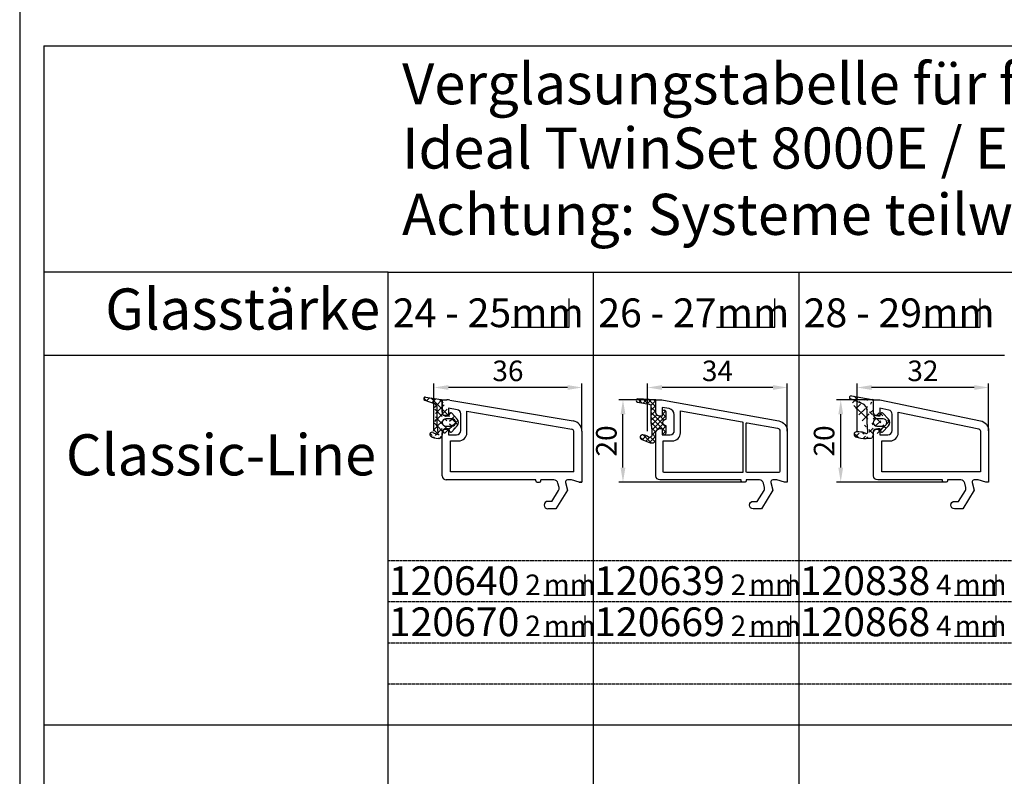
# Model space of a CAD drawing. Units: millimetres. Extents: x 10030 to 12230, y 5875 to 8530.
# Drawn here: x 10780 to 11020, y 6674 to 6859 of the extents above; entities that cross this region are included whole.
import ezdxf
from ezdxf.enums import TextEntityAlignment as Align

# ---------------------------------------------------------------- set-up
doc = ezdxf.new("R2010")
doc.units = ezdxf.units.MM
doc.linetypes.add('AUSGEZOGEN', pattern=[0])
doc.linetypes.add('GESTRICHELT2', pattern=[0.375, 0.25, -0.125])
doc.layers.get('DEFPOINTS').update_dxf_attribs({"color": 2})
for name, color, linetype in [('15', 1, 'AUSGEZOGEN'), ('31', 3, 'AUSGEZOGEN'), ('61', 6, 'AUSGEZOGEN'), ('SP_DEUTSCH', 7, 'Continuous')]:
    doc.layers.add(name, color=color, linetype=linetype)
doc.styles.add('ARIAL', font='arial.ttf')
doc.styles.add('arialn', font='ARIALN.TTF')
doc.dimstyles.new('M1_1_PLAN_A0', dxfattribs={"dimtxt": 5, "dimasz": 3.5, "dimexe": 1, "dimexo": 0, "dimgap": 1.5, "dimtad": 1, "dimdec": 1, "dimdsep": 46, "dimtxsty": 'arialn', "dimcen": 0, "dimclrd": 256, "dimclre": 256, "dimclrt": 256, "dimadec": 0, "dimazin": 0, "dimtfac": 1, "dimtdec": 1, "dimtmove": 0, "dimatfit": 3, "dimfxl": 1, "dimtolj": 1, "dimarcsym": 0})

# ---------------------------------------------------------------- blocks, each defined once
blk = doc.blocks.new('120139')
for points in [[(3.496539761328677, 14.38753081171535), (3.496539761328677, 1.999999999999545), (2.796539761328404, 1.999999999999545), (0.9305143575443253, 2.499999999999545), (-0.0182602946570114, 2.499999999999545, 0.4931454260313256), (-0.5012232078015586, 1.870590477448332), (0, 0), (-2.811912083591324, -4.499999999999545), (-4.803460238671505, -4.499999999999545, -0.9999999999999999), (-4.803460238671505, -2.699999999999818), (-3.809668376206446, -2.699999999999818), (-2.171649843774048, -0.07862238333882487, 0.2080002991315367), (-2.053772113641571, 0.7101159259968881), (-2.334771267505857, 1.758819045102427, 0.3394542588633653), (-3.300697093794952, 2.499999999999545), (-6.503460238671323, 2.499999999999545), (-6.503460238671323, 2.299999999999727, -0.414213562373095), (-6.803460238671505, 1.999999999999545), (-7.403460238671414, 1.999999999999545, -0.414213562373095), (-7.703460238671141, 2.299999999999727), (-7.703460238671141, 2.499999999999545), (-27.50346023867132, 2.499999999999545, -0.4142135623730941), (-28.50346023867132, 3.499999999999545), (-28.50346023867132, 14, -0.414213562373095), (-27.50346023867132, 15), (-27.00346023867178, 15), (-27.00346023867132, 13.5), (-25.00346023867132, 13.5, 0.414213562373095), (-24.00346023867132, 14.5), (-24.00346023867132, 18.37828482985196, 0.3626114986185066), (-25.23589851059205, 19.85422884019499), (-27.00346023867178, 20.17465554143701), (-27.00346023867178, 18), (-27.50346023867178, 18, -0.4142135623730949), (-28.50346023867178, 19), (-28.50346023867132, 22), (-27.33953256427048, 22, -0.04193516536137162), (-26.67209934949915, 21.94392354183219), (1.413685520560648, 16.85248302536047, -0.3659222851187939)], [(-22.50346023867132, 19.35888762075638), (-7.467785341594208, 16.63319401035369, -0.3626114986184537), (-7.303460238671505, 16.43640147564111), (-7.303460238671505, 4.499999999999545, -0.414213562373095), (-7.503460238671323, 4.299999999999727), (-26.50346023867132, 4.299999999999727, -0.4142135623731367), (-26.70346023867114, 4.5), (-26.70346023867114, 12), (-24.50346023867132, 12, 0.414213562373095), (-22.50346023867132, 14)], [(1.113340573913774, 15.07771743153626, -0.3659222851187939), (1.696539761328495, 14.38753081171535), (1.696539761328495, 4.599999999999909, -0.4142135623730955), (1.396539761328313, 4.299999999999727), (-6.303460238671505, 4.299999999999727, -0.414213562373094), (-6.503460238671323, 4.499999999999545), (-6.503460238671323, 16.2188633634596, -0.4677697950059259), (-6.267785341593935, 16.41565589817219), (1.092611446865703, 15.08135021294902)]]:
    blk.add_lwpolyline(points, format="xyb", close=True)
blk = doc.blocks.new('120639_669')
at = {"layer": '61'}
h = blk.add_hatch(dxfattribs=at)
h.set_pattern_fill('ANSI37', color=256, scale=7, style=0)
h.set_pattern_definition([(45, (-2513.535999017666, -2465.582995233064), (-0.618718433538229, 0.6187184335382291), []), (135, (-2513.535999017666, -2465.582995233064), (-0.6187184335382291, -0.618718433538229), [])])
edge = h.paths.add_edge_path()
edge.add_line((-29.70460687839477, 16.49993890782025), (-29.5046068783945, 14.59706601697553))
edge.add_line((-29.5046068783945, 14.59706601697553), (-29.5046068783945, 13.35588712326671))
edge.add_arc((-30.0046068783945, 13.35588712326671), 0.5, -126.06969539010709, 0, ccw=False)
edge.add_arc((-31.94754430387093, 10.68849248417064), 2.799999999999054, 53.93030460987124, 83.65145070073234)
edge.add_arc((-31.70427600483299, 12.87500123893915), 0.5999999999999488, 83.65145070071829, 250.0011807648367)
edge.add_line((-31.90947647154144, 12.31118143752883), (-29.84614744136888, 11.56023924127066))
edge.add_arc((-29.50414666352117, 12.49993891028817), 1.000000000000021, 250.0011807648264, 360.016595870371)
edge.add_line((-28.50414670547025, 12.50022856286432), (-28.50414670547025, 14.03010049885233))
edge.add_arc((-27.5338668538252, 14.03010049885279), 0.9702798516450457, 88.27160600333968, 180.0000000000269, ccw=False)
edge.add_line((-27.50460166975336, 14.99993890782025), (-27.00344049602745, 14.99993900574691))
edge.add_line((-27.00344049602745, 14.99993900574691), (-27.00344049602745, 13.99993900574736))
edge.add_arc((-26.50344049602745, 13.99993900574736), 0.5, 180, 360)
edge.add_line((-26.00344049602745, 13.99993900574736), (-26.00347050498658, 15.69993890781961))
edge.add_arc((-26.00347050498658, 16.4999389078198), 0.8000000000001819, 90, 270, ccw=False)
edge.add_line((-26.00347050498658, 17.29993890781998), (-26.00347050498704, 19.0052669193683))
edge.add_arc((-26.50347045670878, 19.0052669193683), 0.4999999517217475, 0, 180.6095071584916)
edge.add_line((-27.00344211743504, 18.99994806683617), (-27.00346023867178, 18))
edge.add_line((-27.00346023867178, 18), (-27.50460687839495, 17.9999389078198))
edge.add_arc((-27.50472876833464, 18.9998170178801), 0.9998781174897925, 179.993015369569, 270.006984630431, ccw=False)
edge.add_line((-28.50460687839495, 18.9999389078198), (-28.50460687839495, 21.7153090950801))
edge.add_arc((-28.80460687839468, 21.7153090950801), 0.2999999999997272, 0, 86.9999999999948)
edge.add_line((-28.78890609152177, 22.01489795550651), (-32.88367249589783, 22.22949556944286))
edge.add_arc((-32.90460687839504, 21.83004375554128), 0.3999999999997509, 86.99999999999253, 260.0000000000368)
edge.add_line((-32.97406614946158, 21.43612065433626), (-30.11778278956126, 20.93248083343724))
edge.add_arc((-30.20460687839477, 20.44007695693108), 0.5000000000000624, 0, 79.99999999999608, ccw=False)
edge.add_line((-29.70460687839477, 20.44007695693108), (-29.70460687839477, 16.49993890782025))
blk.add_lwpolyline([(-29.70460687839477, 16.49993890782025), (-29.5046068783945, 14.59706601697553), (-29.5046068783945, 13.35588712326671, -0.6132191680383527), (-30.2989913368001, 12.95173642037298, 0.1304148766920824), (-31.63793010509517, 13.47132180842164, 0.8874493775883411), (-31.90947647154144, 12.31118143752883), (-29.84614744136888, 11.56023924127066, 0.5206525417173195), (-28.50414670547025, 12.50022856286432), (-28.50414670547025, 14.03010049885233, -0.423076883189494), (-27.50460166975336, 14.99993890782025), (-27.00344049602745, 14.99993900574691), (-27.00344049602745, 13.99993900574736, 0.9999999999999999), (-26.00344049602745, 13.99993900574736), (-26.00347050498658, 15.69993890781961, -0.9999999999999999), (-26.00347050498658, 17.29993890781998), (-26.00347050498704, 19.0052669193683, 1.005333149324886), (-27.00344211743504, 18.99994806683617), (-27.00346023867178, 18), (-27.50460687839495, 17.9999389078198, -0.414284974353467), (-28.50460687839495, 18.9999389078198), (-28.50460687839495, 21.7153090950801, 0.3989595459736885), (-28.78890609152177, 22.01489795550651), (-32.88367249589783, 22.22949556944286, 0.9407060669057129), (-32.97406614946158, 21.43612065433626), (-30.11778278956126, 20.93248083343724, -0.3639702342661831), (-29.70460687839477, 20.44007695693108)], format="xyb", close=True, dxfattribs=at)
blk.add_blockref('120139', (0, 0))
blk = doc.blocks.new('*D516')
at = {"layer": '15', "lineweight": -2, "transparency": 16777216}
for p, q in [((10933.09151700933, 6758.398904829901), (10933.09151700933, 6770.011374018184)), ((10967.09151700933, 6758.398904829901), (10967.09151700933, 6770.011374018184)), ((10963.59151700933, 6769.011374018184), (10936.59151700933, 6769.011374018184))]:
    blk.add_line(p, q, dxfattribs=at)
at = {"layer": '15', "transparency": 16777216}
for points in [[(10936.59151700933, 6769.594707351517), (10936.59151700933, 6768.428040684851), (10933.09151700933, 6769.011374018184)], [(10963.59151700933, 6769.594707351517), (10963.59151700933, 6768.428040684851), (10967.09151700933, 6769.011374018184)]]:
    blk.add_solid(points, dxfattribs=at)
at = {"layer": 'DEFPOINTS', "color": 0, "transparency": 16777216}
for p in [(10933.09151700933, 6769.011374018184), (10933.09151700933, 6758.398904829901), (10967.09151700933, 6758.398904829901)]:
    blk.add_point(p, dxfattribs=at)
at = {"layer": '15', "transparency": 16777216, "insert": (10950.09151700933, 6773.064238956793), "char_height": 5, "attachment_point": 5, "style": 'arialn'}
blk.add_mtext('\\A1;34', dxfattribs=at)
blk = doc.blocks.new('729000')
at = {"layer": '61', "linetype": 'AUSGEZOGEN'}
h = blk.add_hatch(dxfattribs=at)
h.set_pattern_fill('ANSI37', color=256, scale=10, style=0)
h.set_pattern_definition([(45, (-417.6488888818499, -19.78685823576598), (-0.8838834764831843, 0.8838834764831844), []), (135, (-417.6488888818499, -19.78685823576598), (-0.8838834764831844, -0.8838834764831843), [])])
edge = h.paths.add_edge_path()
edge.add_line((-4.093805136616936, 5.987380229909014), (-0.310483736616959, 5.347598229909018))
edge.add_arc((-0.360494436616932, 5.051806629909017), 0.2999998, 0, 80.40200805999997)
edge.add_arc((-4.160505136616962, 5.59297862990902), 0.4, 80.40191649999998, 249.99996948)
edge.add_line((-4.297300136616968, 5.217097429909018), (-2.050061936616942, 4.399169129909019))
edge.add_arc((-2.460485236616933, 3.271544629909016), 1.1999997, 0, 70.00006104000002)
edge.add_line((-1.260495936616962, -0.4271095700909839), (-1.260495936616962, 3.271544629909016))
edge.add_line((-2.349820936616936, -2.648674770090985), (-1.482225236616955, -3.051754770090987))
edge.add_arc((-1.355825236616965, -2.779690570090978), 0.3, 245.08074951, 364.99981689)
edge.add_line((-1.056981836616956, -2.75354087009098), (-1.260495936616962, -0.4271286700909869))
edge.add_line((-0.6859262366169219, -4.102131670090984), (-1.060491336616963, -4.102131670090984))
edge.add_arc((-1.060491336616963, -1.102120270090985), 3.0000001, 233.13010788, 270)
edge.add_arc((-2.560487536616961, -3.102127870090989), 0.5, 65.08074950999999, 233.13014984)
edge.add_arc((2.339510163383068, -0.2037971700909793), 0.8999999999999999, 270, 450)
edge.add_line((2.339510163383068, 0.6961852299090197), (0.8395139633830695, 0.6961852299090197))
edge.add_arc((0.8395139633830695, -0.2037971700909793), 0.8999999999999999, 90, 270)
edge.add_line((0.8395139633830695, -1.103798670090974), (2.339510163383068, -1.103798670090974))
edge.add_arc((2.030481563383034, -2.253796370090988), 0.3, 195.00048828, 316.40744019)
edge.add_arc((2.030481563383034, 1.846202029909016), 0.3, 43.59255981, 164.9999008199999)
edge.add_line((1.740698063383036, -2.33144457009098), (1.679224263383048, -2.102028670090981))
edge.add_arc((1.486047963383044, -2.153813170090984), 0.2000008, 14.99999999999999, 90)
edge.add_line((1.486047963383044, -1.953808670090979), (0.339521563383073, -1.953808670090979))
edge.add_arc((0.3395025633830642, -2.353798670090974), 0.3999996, 90, 179.99999237)
edge.add_line((-0.06048753661696082, -2.353798670090974), (-0.06048753661696082, -3.223416170090978))
edge.add_line((-0.06048753661696082, 5.051806629909017), (-0.06048753661696082, 1.94618522990902))
edge.add_arc((0.3395025633830642, 1.94618522990902), 0.3999996, 179.99999237, 270)
edge.add_line((0.3395025633830642, 1.546195229909024), (1.486028863383069, 1.546195229909024))
edge.add_arc((1.486047963383044, 1.746199729909016), 0.2000008, 270, 345.00012207)
edge.add_line((1.679224263383048, 1.694434329909015), (1.740698063383036, 1.923850229909021))
edge.add_arc((-0.6946809366169191, -3.802258370090982), 0.3, 271.67007446, 329.99969482)
edge.add_line((-0.1006753366169164, -3.373410070090976), (-0.434861936616926, -3.95225227009098))
edge.add_arc((-0.360494436616932, -3.223416170090978), 0.2999988, 330.00036621, 360)
edge.add_line((3.608621763383042, -1.031224070090985), (2.247747663383052, -2.460648370090986))
edge.add_line((2.247747663383052, 2.053054029909013), (3.608621763383042, 0.6236297299090126))
edge.add_arc((2.739500263383036, -0.2037971700909793), 1.2, 316.40753174, 403.59243774)
at = {"layer": '61'}
for p, q in [((-4.297300136616968, 5.217097429909018), (-2.050061936616942, 4.399169129909019)), ((-4.093805136616936, 5.987380229909014), (-0.310483736616959, 5.347598229909018)), ((-0.06048753661696082, 5.051806629909017), (-0.06048753661696082, 1.94618522990902)), ((-1.260495936616962, -0.4271095700909839), (-1.260495936616962, 3.271544629909016)), ((0.3395025633830642, 1.546195229909024), (1.486028863383069, 1.546195229909024)), ((2.339510163383068, 0.6961852299090197), (0.8395139633830695, 0.6961852299090197)), ((1.679224263383048, 1.694434329909015), (1.740698063383036, 1.923850229909021)), ((2.247747663383052, 2.053054029909013), (3.608621763383042, 0.6236297299090126)), ((-1.056981836616956, -2.75354087009098), (-1.260495936616962, -0.4271286700909869)), ((-0.06048753661696082, -2.353798670090974), (-0.06048753661696082, -3.223416170090978)), ((1.486047963383044, -1.953808670090979), (0.339521563383073, -1.953808670090979)), ((0.8395139633830695, -1.103798670090974), (2.339510163383068, -1.103798670090974)), ((1.740698063383036, -2.33144457009098), (1.679224263383048, -2.102028670090981)), ((3.608621763383042, -1.031224070090985), (2.247747663383052, -2.460648370090986)), ((-2.349820936616936, -2.648674770090985), (-1.482225236616955, -3.051754770090987)), ((-0.6859262366169219, -4.102131670090984), (-1.060491336616963, -4.102131670090984)), ((-0.1006753366169164, -3.373410070090976), (-0.434861936616926, -3.95225227009098))]:
    blk.add_line(p, q, dxfattribs=at)
for centre, radius, start, end in [((-4.160505136616962, 5.59297862990902), 0.4, 80.40191649999998, 249.99996948), ((-0.360494436616932, 5.051806629909017), 0.2999998, 0, 80.40200805999997), ((-2.460485236616933, 3.271544629909016), 1.1999997, 0, 70.00006104000002), ((0.3395025633830642, 1.94618522990902), 0.3999996, 179.99999237, 270), ((0.8395139633830695, -0.2037971700909793), 0.8999999999999999, 90, 270), ((1.486047963383044, 1.746199729909016), 0.2000008, 270, 345.00012207), ((2.030481563383034, 1.846202029909016), 0.3, 43.59255981, 164.9999008199999), ((2.339510163383068, -0.2037971700909793), 0.8999999999999999, 270, 90), ((2.739500263383036, -0.2037971700909793), 1.2, 316.40753174, 43.59243773999997), ((0.3395025633830642, -2.353798670090974), 0.3999996, 90, 179.99999237), ((1.486047963383044, -2.153813170090984), 0.2000008, 14.99999999999999, 90), ((2.030481563383034, -2.253796370090988), 0.3, 195.00048828, 316.40744019), ((-2.560487536616961, -3.102127870090989), 0.5, 65.08074950999999, 233.13014984), ((-1.060491336616963, -1.102120270090985), 3.0000001, 233.13010788, 270), ((-1.355825236616965, -2.779690570090978), 0.3, 245.08074951, 4.999816890000002), ((-0.6946809366169191, -3.802258370090982), 0.3, 271.67007446, 329.99969482), ((-0.360494436616932, -3.223416170090978), 0.2999988, 330.00036621, 0)]:
    blk.add_arc(centre, radius, start, end, dxfattribs=at)
blk = doc.blocks.new('120140')
for p, q in [((-99.1744911853834, -11.88195225465881), (-98.01056351098245, -11.88195225465881)), ((-99.1744911853834, -14.88195225465893), (-99.1744911853834, -11.88195225465881)), ((-97.34313029621077, -11.93802871282639), (-67.25734542615098, -17.02946922929812)), ((-97.67449118538352, -13.91038914374792), (-97.67449118538352, -15.88195225465893)), ((-95.50763288169045, -14.27708824129593), (-97.67449118538352, -13.91038914374792)), ((-97.67449118538352, -15.88195225465893), (-98.17449118538352, -15.88195225465893)), ((-94.6744911853834, -19.38195225465881), (-94.6744911853834, -15.26306912675409)), ((-93.17449118538329, -14.67192760528644), (-67.59106203353676, -19.00143100021421)), ((-93.1744911853834, -19.88195225465881), (-93.17449118538329, -14.67192760528644)), ((-98.17449118538329, -18.88195225465893), (-97.67449118538352, -18.88195225465893)), ((-97.67449118538352, -18.88195225465893), (-97.67449118538329, -20.38195225465881)), ((-99.17449118538329, -30.38195225465881), (-99.17449118538329, -19.88195225465893)), ((-97.67449118538329, -20.38195225465881), (-95.6744911853834, -20.38195225465881)), ((-67.17449118538329, -29.38195225465881), (-67.17449118538329, -19.49442144294323)), ((-65.17449118538329, -19.49442144294335), (-65.17449118538329, -31.88195225465904)), ((-97.17449118538329, -29.38195225465836), (-97.17449118538329, -21.8819522546587)), ((-97.17449118538329, -21.8819522546587), (-95.1744911853834, -21.88195225465881)), ((-67.17449118538329, -29.38195225465881), (-97.17449118538329, -29.38195225465836)), ((-76.37449118538322, -31.38195225465904), (-98.17449118538329, -31.38195225465904)), ((-76.37449118538322, -31.58195225465903), (-76.37449118538322, -31.38195225465904)), ((-76.07449118538327, -31.88195225465904), (-75.47449118538324, -31.88195225465904)), ((-75.17449118538329, -31.58195225465897), (-75.17449118538329, -31.38195225465904)), ((-71.97172804050658, -31.38195225465904), (-75.17449118538329, -31.38195225465904)), ((-70.7248030603532, -33.17183632866193), (-71.00580221421748, -32.1231332095565)), ((-69.1722541545133, -32.01136177721037), (-68.67103094671162, -33.88195225465893)), ((-67.74051658916764, -31.38195225465915), (-68.68929124136875, -31.38195225465904)), ((-65.87449118538333, -31.88195225465904), (-67.74051658916764, -31.38195225465915)), ((-65.87449118538333, -31.88195225465904), (-65.17449118538329, -31.88195225465904)), ((-65.17449118538329, -31.88195225465904), (-65.67449118538329, -31.88195225465904)), ((-72.48069932291818, -36.5819522546584), (-70.84268079048579, -33.96057463799764)), ((-68.67103094671162, -33.88195225465893), (-71.48294303030329, -38.38195225465836)), ((-72.48069932291818, -36.5819522546584), (-73.47449118538313, -36.5819522546584)), ((-71.48294303030329, -38.38195225465836), (-73.47449118538313, -38.38195225465836))]:
    blk.add_line(p, q)
for centre, radius, start, end in [((-98.01056351098245, -15.88195225465881), 4, 80.39479584498706, 90), ((-95.6744911853834, -15.26306912675409), 1, 0, 80.39479584498493), ((-98.17449118538352, -14.88195225465904), 0.9999999999999432, 179.9999999999968, 269.9999999999968), ((-98.17449118538329, -19.88195225465893), 1, 90, 180), ((-67.67449118538329, -19.49442144294323), 0.4999999999999857, 0, 80.39479584498116), ((-67.67449118538329, -19.49442144294335), 2.500000000000003, 0, 80.39479584498675), ((-95.6744911853834, -19.38195225465881), 1, 270, 0), ((-95.1744911853834, -19.88195225465881), 2, 270, 0), ((-98.17449118538329, -30.38195225465881), 1, 180, 270), ((-76.07449118538327, -31.58195225465903), 0.3, 180, 270), ((-75.47449118538324, -31.58195225465897), 0.3, 270, 0), ((-71.97172804050658, -32.38195225465904), 1, 15.00000000000222, 90.00000000000006), ((-71.69072888664229, -33.43065537376447), 1.000000000000015, 328.0000000000009, 14.99999999999917), ((-68.68929124136875, -31.88195225465915), 0.5000000000000284, 89.99999999999675, 195.0000000000007), ((-73.47449118538313, -37.48195225465838), 0.9000000000000057, 90, 270)]:
    blk.add_arc(centre, radius, start, end)
blk = doc.blocks.new('120640')
blk.add_blockref('120140', (68.67103094671165, 33.88195225465893))
at = {"layer": '61'}
blk.add_blockref('729000', (-30.4429727020547, 16.70128829237296), dxfattribs=at)
blk = doc.blocks.new('*D517')
at = {"layer": '15', "lineweight": -2, "transparency": 16777216}
for p, q in [((10935.09151700933, 6766.011374018184), (10926.09151700933, 6766.011374018184)), ((10927.09151700933, 6749.511374018184), (10927.09151700933, 6762.511374018184)), ((10956.79151700933, 6746.011374018184), (10926.09151700933, 6746.011374018184))]:
    blk.add_line(p, q, dxfattribs=at)
at = {"layer": '15', "transparency": 16777216}
for points in [[(10926.508183676, 6762.511374018184), (10927.67485034266, 6762.511374018184), (10927.09151700933, 6766.011374018184)], [(10926.508183676, 6749.511374018184), (10927.67485034266, 6749.511374018184), (10927.09151700933, 6746.011374018184)]]:
    blk.add_solid(points, dxfattribs=at)
at = {"layer": 'DEFPOINTS', "color": 0, "transparency": 16777216}
for p in [(10927.09151700933, 6766.011374018184), (10935.09151700933, 6766.011374018184), (10956.79151700933, 6746.011374018184)]:
    blk.add_point(p, dxfattribs=at)
at = {"layer": '15', "transparency": 16777216, "insert": (10923.03865207072, 6756.011374018186), "char_height": 5, "attachment_point": 5, "rotation": 90, "style": 'arialn'}
blk.add_mtext('\\A1;20', dxfattribs=at)
blk = doc.blocks.new('*D518')
at = {"layer": '15', "lineweight": -2, "transparency": 16777216}
for p, q in [((10881.09151700933, 6758.3989048299), (10881.09151700933, 6770.011374018184)), ((10917.09151700933, 6758.3989048299), (10917.09151700933, 6770.011374018184)), ((10913.59151700933, 6769.011374018184), (10884.59151700933, 6769.011374018184))]:
    blk.add_line(p, q, dxfattribs=at)
at = {"layer": '15', "transparency": 16777216}
for points in [[(10884.59151700933, 6769.594707351517), (10884.59151700933, 6768.428040684851), (10881.09151700933, 6769.011374018184)], [(10913.59151700933, 6769.594707351517), (10913.59151700933, 6768.428040684851), (10917.09151700933, 6769.011374018184)]]:
    blk.add_solid(points, dxfattribs=at)
at = {"layer": 'DEFPOINTS', "color": 0, "transparency": 16777216}
for p in [(10881.09151700933, 6769.011374018184), (10881.09151700933, 6758.3989048299), (10917.09151700933, 6758.3989048299)]:
    blk.add_point(p, dxfattribs=at)
at = {"layer": '15', "transparency": 16777216, "insert": (10899.09151700933, 6773.064238956793), "char_height": 5, "attachment_point": 5, "style": 'arialn'}
blk.add_mtext('\\A1;36', dxfattribs=at)
blk = doc.blocks.new('*D519')
at = {"layer": '15', "lineweight": -2, "transparency": 16777216}
for p, q in [((10988.09151700933, 6766.011374018184), (10979.09151700933, 6766.011374018184)), ((10980.09151700933, 6749.511374018184), (10980.09151700933, 6762.511374018184)), ((11005.49151700933, 6746.011374018184), (10979.09151700933, 6746.011374018184))]:
    blk.add_line(p, q, dxfattribs=at)
at = {"layer": '15', "transparency": 16777216}
for points in [[(10979.50818367599, 6762.511374018184), (10980.67485034266, 6762.511374018184), (10980.09151700933, 6766.011374018184)], [(10979.50818367599, 6749.511374018184), (10980.67485034266, 6749.511374018184), (10980.09151700933, 6746.011374018184)]]:
    blk.add_solid(points, dxfattribs=at)
at = {"layer": 'DEFPOINTS', "color": 0, "transparency": 16777216}
for p in [(10980.09151700933, 6766.011374018184), (10988.09151700933, 6766.011374018184), (11005.49151700933, 6746.011374018184)]:
    blk.add_point(p, dxfattribs=at)
at = {"layer": '15', "transparency": 16777216, "insert": (10976.03865207072, 6756.011374018186), "char_height": 5, "attachment_point": 5, "rotation": 90, "style": 'arialn'}
blk.add_mtext('\\A1;20', dxfattribs=at)
blk = doc.blocks.new('120138')
blk.add_lwpolyline([(3.496539761328336, 2), (2.79653976132829, 2), (0.9305143575438706, 2.499999999999886), (-0.01826029465723877, 2.499999999999886, 0.4931454260313256), (-0.501223207801786, 1.870590477448559), (0, 0), (-2.811912083591665, -4.499999999999318), (-4.803460238671619, -4.499999999999432, -0.9999999999999999), (-4.803460238671619, -2.699999999999363), (-3.809668376206673, -2.699999999999363), (-2.171649843774276, -0.0786223833385975, 0.2080002991315364), (-2.053772113641571, 0.7101159259971155), (-2.334771267505857, 1.758819045102427, 0.3394542588633652), (-3.300697093794952, 2.499999999999886), (-6.503460238671778, 2.499999999999886), (-6.503460238671778, 2.300000000000068, -0.414213562373095), (-6.803460238671732, 2.000000000000114), (-7.403460238671755, 2.000000000000114, -0.414213562373095), (-7.703460238671823, 2.300000000000068), (-7.703460238671823, 2.499999999999886), (-23.50346023867155, 2.500000000000341, -0.414213562373095), (-24.50346023867155, 3.500000000000341), (-24.50346023867155, 14.00000000000023, -0.414213562373095), (-23.50346023867155, 15.00000000000023), (-23.00346023867178, 15.00000000000023), (-23.00346023867155, 13.50000000000034), (-21.00346023867166, 13.50000000000034, 0.414213562373095), (-20.00346023867166, 14.50000000000034), (-20.00346023867166, 18.52097314655327, 0.3554689797148125), (-20.80024378183896, 19.50010698402002), (-23.00346023867178, 19.95737832411749), (-23.00346023867178, 18.00000000000023), (-23.50346023867178, 18.00000000000023, -0.4142135623730971), (-24.50346023867166, 19.00000000000023), (-24.50346023867166, 22.00000000000034), (-23.00346023867155, 22.00000000000034), (1.504580903410101, 16.91342542334189, -0.3554689797148046), (3.496539761328222, 14.46559082967497), (3.496539761328336, 2), (2.996539761328336, 2)], format="xyb")
blk.add_lwpolyline([(-18.50346023867166, 19.02341605996651), (1.098147989744689, 14.9551577484084, -0.35546897971481), (1.496539761328336, 14.46559082967497), (1.496539761328336, 4.500000000000114), (-22.50346023867155, 4.500000000000455), (-22.50346023867155, 12.00000000000045), (-20.50346023867166, 12.00000000000034, 0.414213562373095), (-18.50346023867166, 14.00000000000034)], format="xyb", close=True)
blk = doc.blocks.new('729002')
at = {"layer": '61'}
h = blk.add_hatch(dxfattribs=at)
h.set_pattern_fill('ANSI37', color=256, scale=0.5, style=0)
h.set_pattern_definition([(45, (-1762.405117165874, -742.3496437589523), (-1.122532015133644, 1.122532015133644), []), (135, (-1762.405117165874, -742.3496437589523), (-1.122532015133644, -1.122532015133644), [])])
edge = h.paths.add_edge_path()
edge.add_line((-1.724081667625569, 0.8328231804351844), (-3.224077867625738, 0.8328231804351844))
edge.add_line((-9.451370867625656, 6.422942580435233), (-4.369545567625664, 5.483439880435185))
edge.add_line((-5.624085067625629, -0.062009419564788), (-5.624085067625629, 2.71186678043523))
edge.add_arc((-5.824080167625652, -2.365495319564729), 0.4, 247.50164795, 365.00006104)
edge.add_arc((-8.224087367625543, -2.967177919564733), 0.6, 94.34909058000001, 251.1155014)
edge.add_arc((-7.890425367625539, -7.354508919564751), 5, 67.50167847000002, 94.34902954000003)
edge.add_line((-4.749527567625591, -3.965503319564732), (-5.828991567625735, -3.965503319564732))
edge.add_arc((-5.828991567625735, 4.03450338043524), 8.0000001, 251.11546707, 270)
edge.add_arc((-1.724081667625569, -0.06717351956478979), 0.8999999999999999, 270, 450)
edge.add_arc((-3.224087367625543, -0.06717351956478979), 0.8999999999999999, 90, 270)
edge.add_line((-3.224087367625543, -0.9671751195647857), (-1.724091167625602, -0.9671751195647857))
edge.add_line((-0.4549699676256296, -0.8946052195647098), (-1.815844167625528, -2.324034319564817))
edge.add_line((-1.815834667625722, 2.189682380435215), (-0.4549604676255967, 0.7602533804351879))
edge.add_arc((-2.033119767625521, -2.117177519564734), 0.3, 195.00048828, 316.40744019)
edge.add_arc((-1.324082067625568, -0.06717351956478979), 1.2, 316.40753174, 404.74583435)
edge.add_arc((-2.033119767625521, 1.982825680435212), 0.3, 43.59255981000003, 164.99990082)
edge.add_line((-2.322893767625601, -2.194816219564814), (-2.384367567625532, -1.965405019564741))
edge.add_arc((-2.577553367625569, -2.017175319564785), 0.2000008, 15.00000000000001, 90)
edge.add_line((-2.577553367625569, -1.817175419564819), (-3.724089267625686, -1.817175419564819))
edge.add_arc((-3.724079767625653, -2.21717031956473), 0.3999996, 90, 179.99999237)
edge.add_line((-4.124088867625687, -2.21717031956473), (-4.124088867625687, -3.086787819564734))
edge.add_line((-4.124088867625687, 5.188437380435175), (-4.124088867625687, 2.082823180435184))
edge.add_arc((-3.724079767625653, 2.082823180435184), 0.3999996, 179.99999237, 270)
edge.add_line((-3.724079767625653, 1.682823580435183), (-2.577543867625536, 1.682823580435183))
edge.add_arc((-2.577553367625569, 1.88282818043524), 0.2000008, 270, 345.00012207)
edge.add_line((-2.384367567625532, 1.831062680435252), (-2.322893767625601, 2.060473880435211))
edge.add_line((-6.896992367625671, 4.57501738043527), (-9.669495267625734, 5.656975180435211))
edge.add_arc((-4.424086267625626, 5.188437380435175), 0.2999998, 1.272221872585407e-14, 79.52563477000002)
edge.add_arc((-7.624083167625713, 2.711861980435174), 2.0000008, 1.272221872585407e-14, 68.68199157999997)
edge.add_arc((-9.524088467625688, 6.029609080435193), 0.4, 79.52572632, 248.68193436)
edge.add_line((-5.425606367625733, -2.330638519564786), (-5.624085067625629, -0.06201421956473041))
edge.add_arc((-4.758272767625613, -3.665629919564822), 0.3, 271.67007446, 329.9996948200001)
edge.add_line((-4.164276767625552, -3.236791219564793), (-4.498463267625539, -3.815623819564735))
edge.add_arc((-4.424086267625626, -3.086787819564734), 0.2999988, 330.00036621, 360)
for p, q in [((-6.896992367625671, 4.57501738043527), (-9.669495267625734, 5.656975180435211)), ((-4.124088867625687, 5.188437380435175), (-4.124088867625687, 2.082823180435184)), ((-5.624085067625629, -0.062009419564788), (-5.624085067625629, 2.71186678043523)), ((-3.724079767625653, 1.682823580435183), (-2.577543867625536, 1.682823580435183)), ((-2.384367567625532, 1.831062680435252), (-2.322893767625601, 2.060473880435211)), ((-1.815834667625722, 2.189682380435215), (-0.4549604676255967, 0.7602533804351879)), ((-5.425606367625733, -2.330638519564786), (-5.624085067625629, -0.06201421956473041)), ((-4.124088867625687, -2.21717031956473), (-4.124088867625687, -3.086787819564734)), ((-2.577553367625569, -1.817175419564819), (-3.724089267625686, -1.817175419564819)), ((-3.224087367625543, -0.9671751195647857), (-1.724091167625602, -0.9671751195647857)), ((-2.322893767625601, -2.194816219564814), (-2.384367567625532, -1.965405019564741)), ((-0.4549699676256296, -0.8946052195647098), (-1.815844167625528, -2.324034319564817)), ((-4.749527567625591, -3.965503319564732), (-5.828991567625735, -3.965503319564732)), ((-4.164276767625552, -3.236791219564793), (-4.498463267625539, -3.815623819564735))]:
    blk.add_line(p, q, dxfattribs=at)
for points in [[(-9.451370867625656, 6.422942580435233), (-4.369545567625664, 5.483439880435185)], [(-1.724081667625569, 0.8328231804351844), (-3.224077867625738, 0.8328231804351844)]]:
    blk.add_lwpolyline(points, dxfattribs=at)
for centre, radius, start, end in [((-9.524088467625688, 6.029609080435193), 0.4, 79.52572632, 248.68193436), ((-4.424086267625626, 5.188437380435175), 0.2999998, 1.272221872585407e-14, 79.52563477000002), ((-7.624083167625713, 2.711861980435174), 2.0000008, 1.272221872585407e-14, 68.68199157999997), ((-3.224087367625543, -0.06717351956478979), 0.8999999999999999, 90, 270), ((-3.724079767625653, 2.082823180435184), 0.3999996, 179.99999237, 270), ((-2.577553367625569, 1.88282818043524), 0.2000008, 270, 345.00012207), ((-2.033119767625521, 1.982825680435212), 0.3, 43.59255981000003, 164.99990082), ((-1.724081667625569, -0.06717351956478979), 0.8999999999999999, 270, 90), ((-1.324082067625568, -0.06717351956478979), 1.2, 316.40753174, 44.74583435000005), ((-8.224087367625543, -2.967177919564733), 0.6, 94.34909058000001, 251.1155014), ((-7.890425367625539, -7.354508919564751), 5, 67.50167847000002, 94.34902954000003), ((-5.824080167625652, -2.365495319564729), 0.4, 247.50164795, 5.000061040000011), ((-3.724079767625653, -2.21717031956473), 0.3999996, 90, 179.99999237), ((-2.577553367625569, -2.017175319564785), 0.2000008, 15.00000000000001, 90), ((-2.033119767625521, -2.117177519564734), 0.3, 195.00048828, 316.40744019), ((-5.828991567625735, 4.03450338043524), 8.0000001, 251.11546707, 270), ((-4.758272767625613, -3.665629919564822), 0.3, 271.67007446, 329.9996948200001), ((-4.424086267625626, -3.086787819564734), 0.2999988, 330.00036621, 1.272221872585407e-14)]:
    blk.add_arc(centre, radius, start, end, dxfattribs=at)
blk = doc.blocks.new('120838')
blk.add_blockref('120138', (0, 0))
at = {"layer": '31'}
blk.add_blockref('729002', (-20.45358457954433, 16.56163529678366), dxfattribs=at)
blk = doc.blocks.new('*D520')
at = {"layer": '15', "lineweight": -2, "transparency": 16777216}
for p, q in [((10984.09151700933, 6758.47696484786), (10984.09151700933, 6770.011374018184)), ((11016.09151700933, 6758.47696484786), (11016.09151700933, 6770.011374018184)), ((11012.59151700933, 6769.011374018184), (10987.59151700933, 6769.011374018184))]:
    blk.add_line(p, q, dxfattribs=at)
at = {"layer": '15', "transparency": 16777216}
for points in [[(10987.59151700933, 6769.594707351517), (10987.59151700933, 6768.428040684851), (10984.09151700933, 6769.011374018184)], [(11012.59151700933, 6769.594707351517), (11012.59151700933, 6768.428040684851), (11016.09151700933, 6769.011374018184)]]:
    blk.add_solid(points, dxfattribs=at)
at = {"layer": 'DEFPOINTS', "color": 0, "transparency": 16777216}
for p in [(10984.09151700933, 6769.011374018184), (10984.09151700933, 6758.47696484786), (11016.09151700933, 6758.47696484786)]:
    blk.add_point(p, dxfattribs=at)
at = {"layer": '15', "transparency": 16777216, "insert": (11000.09151700933, 6773.064238956793), "char_height": 5, "attachment_point": 5, "style": 'arialn'}
blk.add_mtext('\\A1;32', dxfattribs=at)
blk = doc.blocks.new('arialn_05_mm')
at = {"layer": 'DEFPOINTS'}
blk.add_lwpolyline([(5.684341886080801e-14, 0), (10.10132870577672, 0), (10.10132870577672, 5)], dxfattribs=at)
at = {"layer": 'SP_DEUTSCH', "color": 0, "style": 'arialn'}
blk.add_text('mm', height=5, dxfattribs=at).set_placement((5.684341886080801e-14, 0))
blk = doc.blocks.new('arialn_07_mm')
at = {"layer": 'DEFPOINTS'}
blk.add_lwpolyline([(5.684341886080801e-14, 0), (14.14186018808738, 0), (14.14186018808738, 7)], dxfattribs=at)
at = {"layer": 'SP_DEUTSCH', "color": 0, "style": 'arialn'}
blk.add_text('mm', height=7, dxfattribs=at).set_placement((5.684341886080801e-14, 0))

msp = doc.modelspace()

# ---------------------------------------------------------------- linework, layer by layer
at = {"color": 7}
msp.add_lwpolyline([(10780.26264586082, 5875.181291497376), (11480.26264586082, 5875.181291497376), (11480.26264586082, 6915.181291497376), (10780.26264586082, 6915.181291497376)], close=True, dxfattribs=at)
at = {"layer": '61'}
for p, q in [((10786.11929817169, 6852.151579292449), (10786.11929817169, 6502.825000367146)), ((10786.11929817169, 6852.151579292449), (11469.9468300327, 6852.151579292449)), ((10869.94683003271, 6797.043801612273), (10786.11929817169, 6797.043801612273)), ((10869.94683003271, 6686.825000367145), (10869.94683003271, 6797.043801612273)), ((10869.94683003271, 6797.043801612273), (11469.9468300327, 6797.043801612273)), ((10919.94683003271, 6776.825000367144), (10919.94683003271, 6797.043801612274)), ((10969.9468300327, 6776.825000367144), (10969.9468300327, 6797.043801612274)), ((10869.94683003271, 6776.825000367144), (10786.11929817169, 6776.825000367144)), ((10919.94683003271, 6776.825000367143), (10869.94683003271, 6776.825000367144)), ((10919.94683003271, 6686.825000367145), (10919.94683003271, 6776.825000367143)), ((10969.94683003271, 6776.825000367143), (10919.94683003271, 6776.825000367144)), ((10969.94683003271, 6686.825000367145), (10969.94683003271, 6776.825000367143)), ((11019.9468300327, 6776.825000367143), (10969.9468300327, 6776.825000367144)), ((11469.94683003271, 6686.825000367141), (10786.11929817169, 6686.825000367155)), ((10869.94683003271, 6594.825000367146), (10869.94683003271, 6686.825000367153)), ((10919.94683003271, 6502.825000367146), (10919.94683003272, 6686.825000367152)), ((10969.94683003271, 6594.825000367145), (10969.94683003271, 6686.825000367151))]:
    msp.add_line(p, q, dxfattribs=at)
at = {"layer": '61', "linetype": 'GESTRICHELT2', "ltscale": 0.5}
for p, q in [((11469.94683003271, 6726.825000367154), (10869.94683003271, 6726.825000367153)), ((11469.94683003271, 6716.825000367144), (10869.94683003271, 6716.825000367144)), ((11469.9468300327, 6706.825000367135), (10869.94683003271, 6706.825000367134)), ((11469.94683003271, 6696.825000367144), (10869.94683003271, 6696.825000367144))]:
    msp.add_line(p, q, dxfattribs=at)
at = {"layer": 'DEFPOINTS'}
for p in [(10963.594977248, 6744.011374018184), (11014.594977248, 6744.011374018184)]:
    msp.add_point(p, dxfattribs=at)

# ---------------------------------------------------------------- block references
for name, p in [('120640', (10913.594977248, 6744.011374018185)), ('120639_669', (10963.594977248, 6744.011374018184)), ('120838', (11012.594977248, 6744.011374018184))]:
    msp.add_blockref(name, p)
at = {"layer": '31'}
for name, p in [('arialn_07_mm', (10899.87817370074, 6783.692437529879)), ('arialn_07_mm', (10949.87817370074, 6783.692437529853)), ('arialn_07_mm', (10999.87817370074, 6783.692437529853)), ('arialn_05_mm', (10907.80578696423, 6718.515456934628)), ('arialn_05_mm', (10957.80578696423, 6718.515456934628)), ('arialn_05_mm', (11007.80578696423, 6718.515456934628)), ('arialn_05_mm', (10907.80578696423, 6708.515456934619)), ('arialn_05_mm', (10957.80578696423, 6708.515456934629)), ('arialn_05_mm', (11007.80578696423, 6708.515456934629))]:
    msp.add_blockref(name, p, dxfattribs=at)

# ---------------------------------------------------------------- texts
at = {"color": 7, "style": 'arialn'}
msp.add_text('24 - 25', height=7, dxfattribs=at).set_placement((10899.87817370074, 6783.692437529884), align=Align.RIGHT)
at = {"style": 'arialn'}
for s, p in [('26 - 27', (10949.87817370074, 6783.692437529853)), ('28 - 29', (10999.87817370074, 6783.692437529853))]:
    msp.add_text(s, height=7, dxfattribs=at).set_placement(p, align=Align.RIGHT)
at = {"layer": '15', "style": 'arialn'}
for s, p in [('2', (10907.09151700933, 6718.511374018184)), ('2', (10957.09151700933, 6718.511374018185)), ('4', (11007.09151700933, 6718.511374018184)), ('2', (10907.09151700933, 6708.511374018175)), ('2', (10957.09151700933, 6708.511374018185)), ('4', (11007.09151700933, 6708.511374018184))]:
    msp.add_text(s, height=5, dxfattribs=at).set_placement(p, align=Align.RIGHT)
at = {"layer": '31', "style": 'arialn'}
for s, p in [('120640', (10870.09151700933, 6718.511374018184)), ('120639', (10920.09151700933, 6718.511374018184)), ('120838', (10970.09151700933, 6718.511374018184)), ('120670', (10870.09151700933, 6708.511374018175)), ('120669', (10920.09151700933, 6708.511374018184)), ('120868', (10970.09151700933, 6708.511374018184))]:
    msp.add_text(s, height=7, dxfattribs=at).set_placement(p)
at = {"layer": 'SP_DEUTSCH', "color": 7, "lineweight": 0, "style": 'ARIAL'}
for s, p in [('Verglasungstabelle für folgende Serien:', (10873.32841731656, 6837.921882452443)), ('Ideal TwinSet 8000E / ED', (10873.32841731656, 6822.273498607641)), ('Achtung: Systeme teilweise nur mit 3-fach-Verglasung lieferbar', (10873.32841731656, 6806.141200090754))]:
    msp.add_text(s, height=10, dxfattribs=at).set_placement(p)
at = {"layer": 'SP_DEUTSCH', "color": 7, "style": 'ARIAL'}
for s, p in [('Glasstärke', (10801.08172042427, 6783.107340892135)), ('Classic-Line', (10791.50664694165, 6747.629500324906))]:
    msp.add_text(s, height=10, dxfattribs=at).set_placement(p)

# ---------------------------------------------------------------- dimensions: what is measured, and where the dimension line sits
at = {"layer": '15'}
for base, p1, p2, picture, middle in [((10881.09151700933, 6769.011374018184), (10917.09151700933, 6758.3989048299), (10881.09151700933, 6758.3989048299), '*D518', (10899.09151700933, 6773.064238956793)), ((10933.09151700933, 6769.011374018184), (10967.09151700933, 6758.398904829901), (10933.09151700933, 6758.398904829901), '*D516', (10950.09151700933, 6773.064238956793)), ((10984.09151700933, 6769.011374018184), (11016.09151700933, 6758.47696484786), (10984.09151700933, 6758.47696484786), '*D520', (11000.09151700933, 6773.064238956793))]:
    dim = msp.add_linear_dim(base=base, p1=p1, p2=p2, dimstyle='M1_1_PLAN_A0', dxfattribs=at)
    dim.commit()
    dim.dimension.update_dxf_attribs({"geometry": picture, "text_midpoint": middle})
for base, p1, p2, picture, middle in [((10927.09151700933, 6766.011374018184), (10956.79151700933, 6746.011374018184), (10935.09151700933, 6766.011374018184), '*D517', (10923.03865207072, 6756.011374018186)), ((10980.09151700933, 6766.011374018184), (11005.49151700933, 6746.011374018184), (10988.09151700933, 6766.011374018184), '*D519', (10976.03865207072, 6756.011374018186))]:
    dim = msp.add_linear_dim(base=base, p1=p1, p2=p2, angle=90, dimstyle='M1_1_PLAN_A0', dxfattribs=at)
    dim.commit()
    dim.dimension.update_dxf_attribs({"geometry": picture, "text_midpoint": middle})

doc.saveas('drawing.dxf')
